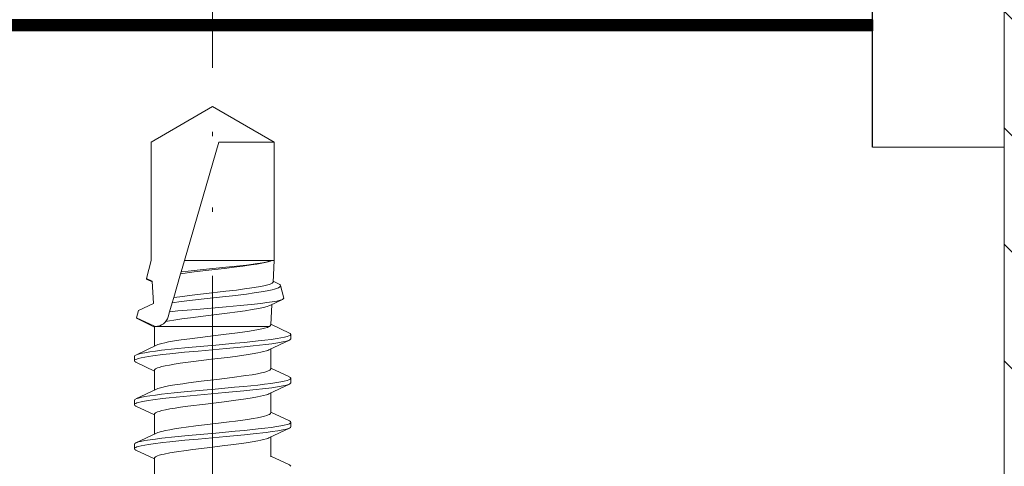
# Model space of a CAD drawing. Units: millimetres. Extents: x 150864 to 151330, y -12727 to -12281.
# Drawn here: x 151130 to 151153, y -12513 to -12503 of the extents above; entities that cross this region are included whole.
import ezdxf

# ---------------------------------------------------------------- set-up
doc = ezdxf.new("R2010")
doc.units = ezdxf.units.MM
for name, pattern in [('DASHDOT', [25.4, 12.7, -6.35, 0, -6.35]), ('Strichpunkt', [25.4, 12.7, -6.35, 0, -6.35]), ('Verdeckt', [9.525, 6.35, -3.175]), ('Verdeckt2', [4.7625, 3.175, -1.5875])]:
    doc.linetypes.add(name, pattern=pattern)
for name, color, linetype, lineweight in [('------H------', 252, 'Continuous', 18), ('210200M------', 251, 'Continuous', 20), ('214001M------', 150, 'Continuous', 18), ('214101M------', 1, 'Continuous', 18), ('214111M------', 252, 'Continuous', 9), ('214112M------', 252, 'Continuous', 9), ('214127M------', 251, 'Continuous', 18), ('Alu-Profil', 1, 'Continuous', 18)]:
    doc.layers.add(name, color=color, linetype=linetype, lineweight=lineweight)

# ---------------------------------------------------------------- blocks, each defined once
blk = doc.blocks.new('9210168')
at = {"layer": '214111M------', "linetype": 'DASHDOT', "ltscale": 0.5}
blk.add_line((0, -5), (0, 35), dxfattribs=at)
blk = doc.blocks.new('A$C5E29A865')
at = {"layer": '210200M------', "color": 252}
for p, q in [((28.018, 5.179), (28.118, 5.179)), ((29.019, 5.179), (29.119, 5.179)), ((30.019, 5.179), (30.119, 5.179)), ((27.785, 4.72), (27.988, 5.147)), ((28.149, 5.147), (28.373, 4.678)), ((28.785, 4.72), (28.988, 5.147)), ((29.149, 5.147), (29.373, 4.678)), ((29.785, 4.72), (29.988, 5.147)), ((30.149, 5.147), (30.373, 4.678)), ((30.785, 4.72), (30.968, 5.103)), ((30.805, 4.72), (30.995, 5.129)), ((30.995, 5.129), (31.161, 5.087)), ((31.319, 4.748), (31.161, 5.087)), ((27.353, 4.72), (27.805, 4.72)), ((28.353, 4.72), (28.805, 4.72)), ((29.353, 4.72), (29.805, 4.72)), ((30.353, 4.72), (30.799, 4.72)), ((30.799, 4.72), (30.799, 4.7)), ((30.799, 4.72), (30.805, 4.72)), ((31.319, 4.748), (31.83, 4.775)), ((31.811, 4.774), (31.858, 4.874)), ((31.83, 4.775), (31.89, 4.903)), ((32.295, 4.801), (31.89, 4.903)), ((32.295, 4.8), (32.295, 4.801)), ((32.295, 4.8), (32.299, 4.8)), ((32.299, 4.8), (34.99, 4.8)), ((35.799, 3.4), (34.99, 4.8)), ((30.799, 4.558), (30.799, 4.7)), ((30.799, 2.11), (30.799, 4.558)), ((31.131, 4.378), (31.015, 4.412)), ((31.131, 4.378), (31.338, 4.318)), ((31.453, 4.285), (31.338, 4.318)), ((31.453, 4.285), (31.996, 4.127)), ((32.041, 4.114), (31.996, 4.127)), ((32.041, 4.114), (32.299, 4.039)), ((32.299, 2.052), (32.299, 4.039)), ((32.299, 4.039), (34.99, 3.257)), ((35.799, 3.4), (34.99, 2)), ((34.99, 2), (34.99, 3.257)), ((27.649, 1.653), (27.852, 2.08)), ((27.832, 2.08), (28.284, 2.08)), ((28.264, 2.122), (28.488, 1.653)), ((28.649, 1.653), (28.852, 2.08)), ((28.832, 2.08), (29.284, 2.08)), ((29.264, 2.122), (29.488, 1.653)), ((29.649, 1.653), (29.852, 2.08)), ((29.832, 2.08), (30.284, 2.08)), ((30.264, 2.122), (30.488, 1.653)), ((30.649, 1.653), (30.851, 2.077)), ((30.832, 2.078), (31.297, 2.053)), ((31.277, 2.096), (31.413, 1.811)), ((31.768, 1.903), (31.826, 2.025)), ((31.807, 2.026), (32.299, 2)), ((32.299, 2), (32.299, 2.052)), ((31.728, 1.856), (31.443, 1.784)), ((32.299, 2), (34.99, 2)), ((28.518, 1.621), (28.618, 1.621)), ((29.519, 1.621), (29.619, 1.621)), ((30.518, 1.621), (30.618, 1.621))]:
    blk.add_line(p, q, dxfattribs=at)
at = {"layer": '210200M------', "color": 252, "linetype": 'DASHDOT', "ltscale": 0.5}
blk.add_line((0, 3.4), (40, 3.4), dxfattribs=at)
at = {"layer": '210200M------', "color": 252}
for points in [[(28.018, 5.179), (28.027, 5.176), (28.036, 5.168), (28.047, 5.15), (28.058, 5.124), (28.069, 5.091), (28.085, 5.024), (28.101, 4.945), (28.116, 4.855), (28.131, 4.754), (28.158, 4.536), (28.177, 4.372), (28.211, 4.034), (28.239, 3.726), (28.296, 3.095), (28.335, 2.676), (28.356, 2.475), (28.388, 2.185), (28.406, 2.048), (28.425, 1.921), (28.445, 1.807), (28.458, 1.748), (28.472, 1.698), (28.48, 1.673), (28.488, 1.653)], [(29.019, 5.179), (29.027, 5.176), (29.036, 5.168), (29.047, 5.15), (29.058, 5.124), (29.069, 5.091), (29.085, 5.024), (29.101, 4.946), (29.116, 4.857), (29.13, 4.757), (29.158, 4.541), (29.175, 4.386), (29.207, 4.067), (29.237, 3.754), (29.294, 3.114), (29.334, 2.69), (29.355, 2.485), (29.388, 2.19), (29.405, 2.052), (29.425, 1.922), (29.445, 1.807), (29.458, 1.748), (29.472, 1.698), (29.48, 1.673), (29.488, 1.653)], [(30.019, 5.179), (30.027, 5.176), (30.036, 5.168), (30.047, 5.15), (30.058, 5.125), (30.069, 5.091), (30.085, 5.025), (30.101, 4.945), (30.116, 4.856), (30.131, 4.756), (30.158, 4.54), (30.176, 4.376), (30.21, 4.038), (30.239, 3.727), (30.296, 3.095), (30.335, 2.679), (30.355, 2.478), (30.388, 2.19), (30.406, 2.051), (30.425, 1.921), (30.445, 1.806), (30.458, 1.747), (30.472, 1.697), (30.48, 1.673), (30.488, 1.653)], [(28.149, 5.147), (28.16, 5.119), (28.171, 5.083), (28.182, 5.041), (28.202, 4.94), (28.221, 4.823), (28.238, 4.697), (28.256, 4.556), (28.288, 4.261), (28.318, 3.957), (28.375, 3.326), (28.415, 2.887), (28.435, 2.674), (28.467, 2.365), (28.484, 2.216), (28.503, 2.072), (28.522, 1.938), (28.537, 1.85), (28.553, 1.771), (28.569, 1.705), (28.578, 1.678), (28.587, 1.656), (28.596, 1.639), (28.607, 1.626), (28.613, 1.623), (28.618, 1.621)], [(29.149, 5.147), (29.16, 5.119), (29.171, 5.083), (29.182, 5.041), (29.202, 4.941), (29.221, 4.825), (29.238, 4.7), (29.255, 4.561), (29.287, 4.271), (29.317, 3.97), (29.373, 3.345), (29.414, 2.902), (29.434, 2.687), (29.467, 2.373), (29.484, 2.221), (29.502, 2.076), (29.522, 1.94), (29.537, 1.85), (29.553, 1.771), (29.57, 1.704), (29.583, 1.666), (29.597, 1.638), (29.608, 1.626), (29.613, 1.622), (29.619, 1.621)], [(30.149, 5.147), (30.16, 5.119), (30.171, 5.083), (30.181, 5.041), (30.202, 4.941), (30.221, 4.825), (30.238, 4.699), (30.256, 4.559), (30.288, 4.264), (30.318, 3.958), (30.375, 3.326), (30.415, 2.886), (30.436, 2.673), (30.468, 2.363), (30.485, 2.214), (30.503, 2.07), (30.522, 1.936), (30.537, 1.848), (30.553, 1.769), (30.57, 1.704), (30.583, 1.665), (30.596, 1.638), (30.607, 1.626), (30.613, 1.622), (30.618, 1.621)], [(27.805, 4.72), (27.811, 4.719), (27.818, 4.716), (27.831, 4.702), (27.843, 4.682), (27.855, 4.655), (27.868, 4.616), (27.884, 4.558)], [(28.805, 4.72), (28.811, 4.719), (28.818, 4.716), (28.831, 4.702), (28.843, 4.682), (28.855, 4.655), (28.868, 4.616), (28.884, 4.558)], [(29.805, 4.72), (29.811, 4.719), (29.818, 4.716), (29.831, 4.702), (29.843, 4.682), (29.855, 4.655), (29.868, 4.616), (29.884, 4.558)], [(31.858, 4.874), (31.866, 4.888), (31.874, 4.898), (31.882, 4.903), (31.89, 4.903)], [(28.264, 2.122), (28.254, 2.145), (28.244, 2.173), (28.225, 2.241), (28.211, 2.303), (28.196, 2.373), (28.174, 2.5), (28.152, 2.64), (28.114, 2.921), (28.089, 3.119), (28.04, 3.525), (28, 3.847), (27.979, 4.004), (27.947, 4.225), (27.923, 4.374), (27.898, 4.501), (27.884, 4.558)], [(28.412, 4.558), (28.431, 4.473), (28.45, 4.375), (28.469, 4.265), (28.492, 4.112), (28.507, 4.005), (28.536, 3.781), (28.591, 3.328), (28.628, 3.025), (28.647, 2.879), (28.685, 2.604), (28.705, 2.479), (28.723, 2.377), (28.742, 2.285), (28.758, 2.221), (28.774, 2.167), (28.786, 2.135), (28.799, 2.11), (28.811, 2.092), (28.822, 2.083), (28.832, 2.08)], [(29.264, 2.122), (29.254, 2.145), (29.244, 2.173), (29.225, 2.241), (29.21, 2.308), (29.195, 2.381), (29.173, 2.504), (29.152, 2.643), (29.113, 2.924), (29.087, 3.135), (29.034, 3.566), (28.985, 3.961), (28.961, 4.133), (28.943, 4.254), (28.923, 4.37), (28.904, 4.47), (28.884, 4.558)], [(29.832, 2.08), (29.826, 2.081), (29.82, 2.084), (29.808, 2.096), (29.797, 2.113), (29.787, 2.135), (29.773, 2.17), (29.761, 2.212), (29.741, 2.29), (29.723, 2.38), (29.701, 2.504), (29.68, 2.642), (29.637, 2.953), (29.594, 3.301), (29.551, 3.66), (29.514, 3.948), (29.496, 4.078), (29.469, 4.26), (29.452, 4.367), (29.432, 4.468), (29.412, 4.558)], [(30.264, 2.122), (30.254, 2.145), (30.245, 2.172), (30.225, 2.24), (30.211, 2.302), (30.197, 2.372), (30.174, 2.499), (30.153, 2.639), (30.118, 2.887), (30.096, 3.064), (30.051, 3.428), (30.001, 3.834), (29.96, 4.137), (29.939, 4.276), (29.921, 4.381), (29.903, 4.476), (29.884, 4.558)], [(30.799, 2.11), (30.788, 2.13), (30.778, 2.155), (30.759, 2.218), (30.743, 2.283), (30.727, 2.357), (30.706, 2.477), (30.685, 2.609), (30.645, 2.893), (30.62, 3.095), (30.569, 3.511), (30.518, 3.921), (30.491, 4.113), (30.469, 4.264), (30.445, 4.401), (30.429, 4.485), (30.412, 4.558)], [(31.277, 2.096), (31.265, 2.124), (31.254, 2.158), (31.23, 2.244), (31.207, 2.357), (31.182, 2.498), (31.157, 2.658), (31.132, 2.837), (31.102, 3.068), (31.042, 3.552), (30.998, 3.904), (30.97, 4.104), (30.942, 4.284), (30.925, 4.381), (30.908, 4.468)], [(31.131, 4.378), (31.15, 4.188), (31.187, 3.77), (31.245, 3.091), (31.274, 2.773), (31.299, 2.524), (31.323, 2.305), (31.34, 2.166), (31.358, 2.046), (31.376, 1.942), (31.395, 1.864), (31.404, 1.834), (31.413, 1.811)], [(31.338, 4.318), (31.363, 4.113), (31.415, 3.661), (31.47, 3.177), (31.496, 2.949), (31.535, 2.633), (31.56, 2.455), (31.584, 2.296), (31.608, 2.162), (31.632, 2.05), (31.646, 1.995), (31.66, 1.949), (31.67, 1.922), (31.68, 1.899), (31.696, 1.872), (31.704, 1.864), (31.712, 1.858), (31.72, 1.856), (31.728, 1.856)], [(31.807, 2.026), (31.8, 2.028), (31.793, 2.032), (31.787, 2.04), (31.78, 2.049), (31.766, 2.077), (31.755, 2.107), (31.744, 2.143), (31.721, 2.236), (31.698, 2.356), (31.674, 2.506), (31.65, 2.674), (31.626, 2.861), (31.597, 3.103), (31.54, 3.607), (31.501, 3.93), (31.482, 4.08), (31.453, 4.285)], [(32.299, 2.052), (32.284, 2.09), (32.27, 2.139), (32.254, 2.205), (32.238, 2.282), (32.218, 2.394), (32.198, 2.522), (32.171, 2.712), (32.153, 2.849), (32.117, 3.141), (32.077, 3.483), (32.037, 3.818), (31.996, 4.127)], [(32.041, 4.114), (32.058, 3.954), (32.092, 3.617), (32.144, 3.101), (32.178, 2.779), (32.195, 2.633), (32.221, 2.432), (32.247, 2.264), (32.26, 2.194), (32.273, 2.136), (32.286, 2.088), (32.299, 2.052)]]:
    blk.add_lwpolyline(points, dxfattribs=at)
for centre, radius, start, end in [((28.033, 5.136), 0.0455, 109.2389, 166.7339), ((28.104, 5.136), 0.0456, 13.2717, 70.7403), ((29.033, 5.136), 0.0457, 109.2358, 166.7201), ((29.104, 5.136), 0.0456, 13.2857, 70.7873), ((30.033, 5.136), 0.0455, 109.2201, 166.7207), ((30.104, 5.136), 0.0455, 13.2726, 70.7511), ((31, 5.098), 0.0319, 98.4191, 170.8648), ((27.757, 4.412), 0.671, 12.6355, 23.3962), ((28.759, 4.412), 0.67, 12.6328, 23.4067), ((29.756, 4.411), 0.672, 12.6645, 23.4121), ((31.099, 4.7), 0.3, 180, 253.8069), ((30.847, 2.126), 0.0503, 198.2954, 252.1882), ((31.447, 1.817), 0.0338, 189.1842, 261.7774), ((31.69, 1.926), 0.0802, 298.3834, 343.0369), ((27.604, 1.664), 0.0455, 289.2378, 346.723), ((28.533, 1.664), 0.0456, 193.2894, 250.7871), ((28.604, 1.664), 0.0457, 289.233, 346.7242), ((29.533, 1.664), 0.0456, 193.2649, 250.7383), ((29.604, 1.664), 0.0454, 289.219, 346.7121), ((30.533, 1.664), 0.0455, 193.2698, 250.7747), ((30.604, 1.664), 0.0456, 289.2335, 346.7139)]:
    blk.add_arc(centre, radius, start, end, dxfattribs=at)
blk = doc.blocks.new('A$C5E29B792')
at = {"layer": '214101M------', "color": 252, "rotation": 90}
blk.add_blockref('A$C5E29A865', (18.4, -3.281), dxfattribs=at)
at = {"layer": 'Alu-Profil', "ltscale": 0.5}
blk.add_blockref('9210168', (15, 0), dxfattribs=at)
blk = doc.blocks.new('POPNAGEL')
at = {"linetype": 'ByBlock', "lineweight": -2, "ltscale": 0.2}
for p, q in [((0, -8), (0, 8)), ((-5, -2.5), (-5, 2.5))]:
    blk.add_line(p, q, dxfattribs=at)
at = {"linetype": 'Verdeckt', "lineweight": -2, "ltscale": 0.2}
for p, q in [((0, 2.5), (-5, 2.5)), ((1.971, 1.35), (-11.664, 1.35)), ((1.971, -1.35), (-11.664, -1.35)), ((0, -2.5), (-5, -2.5))]:
    blk.add_line(p, q, dxfattribs=at)
at = {"linetype": 'Strichpunkt', "lineweight": -2, "ltscale": 0.2}
blk.add_line((4, 0), (-15.405, 0), dxfattribs=at)
at = {"linetype": 'ByBlock', "lineweight": -2, "ltscale": 0.2}
blk.add_arc((-8, 0), 3.905, 39.8056, 320.1944, dxfattribs=at)
blk.add_ellipse((0, 0), major_axis=(0, 8), ratio=0.25, start_param=3.141593, end_param=6.283185, dxfattribs=at)

msp = doc.modelspace()

# ---------------------------------------------------------------- hatches: boundary and pattern name
at = {"layer": '------H------', "lineweight": 18}
h = msp.add_hatch(dxfattribs=at)
h.set_pattern_fill('ANSI31', color=256, scale=100, style=0)
h.set_pattern_definition([(45, (109.574, 1471.457), (-8.8388348, 8.8388348), [])])
h.paths.add_polyline_path([(150863.6637, -12281.4914), (150863.6637, -12726.4914), (150983.6637, -12726.4914), (150983.6637, -12402.569), (151308.6637, -12402.569), (151308.6637, -12281.4914)])
h.paths.add_polyline_path([(151074.5893, -12364.1883, -1), (151060.5893, -12364.1883, -1)], flags=16)
h.paths.add_polyline_path([(151065.0193, -12367.9458), (151070.1673, -12367.9458), (151070.1673, -12360.4308), (151065.0193, -12360.4308)], flags=8)
at = {"layer": '------H------'}
h = msp.add_hatch(dxfattribs=at)
h.set_pattern_fill('ANSI31', color=256, scale=15, style=0)
h.set_pattern_definition([(135, (302263.3533, 1473.3875), (1.325825215, 1.325825215), [])])
h.paths.add_polyline_path([(151154.6637, -12454.5614), (151152.6637, -12454.5614), (151152.6637, -12527.5614), (151114.6637, -12527.5614), (151114.6637, -12529.5614), (151154.6637, -12529.5614)])

# ---------------------------------------------------------------- linework, layer by layer
at = {"color": 1}
for p, q in [((151149.6637, -12505.4682), (151149.6637, -12495.4682)), ((151149.6637, -12502.569), (151149.6637, -12502.819))]:
    msp.add_line(p, q, dxfattribs=at)
at = {"layer": '214101M------', "elevation": 0}
for points in [[(151152.6637, -12405.4682), (151152.6637, -12505.4682), (151149.6637, -12505.4682), (151149.6637, -12408.4682), (151102.6637, -12408.4682), (151102.6637, -12405.4682)], [(151154.6637, -12454.5614), (151152.6637, -12454.5614), (151152.6637, -12527.5614), (151114.6637, -12527.5614), (151114.6637, -12529.5614), (151154.6637, -12529.5614)]]:
    msp.add_lwpolyline(points, close=True, dxfattribs=at)
at = {"layer": '214127M------', "linetype": 'Continuous', "lineweight": 25, "ltscale": 4}
for p, q in [((151149.6637, -12502.569), (151083.6637, -12502.569)), ((151149.6637, -12502.819), (151083.6637, -12502.819))]:
    msp.add_line(p, q, dxfattribs=at)
at = {"layer": '214127M------', "linetype": 'Verdeckt2', "lineweight": 25, "ltscale": 4, "const_width": 0.25, "elevation": 0}
msp.add_lwpolyline([(151083.6637, -12502.694), (151149.6637, -12502.694)], dxfattribs=at)

# ---------------------------------------------------------------- block references
at = {"layer": '214001M------'}
msp.add_blockref('A$C5E29B792', (151119.6637, -12537.0614), dxfattribs=at)
at = {"layer": '214112M------', "xscale": -1, "rotation": 180}
msp.add_blockref('POPNAGEL', (151154.6637, -12495.4682), dxfattribs=at)

doc.saveas('drawing.dxf')
